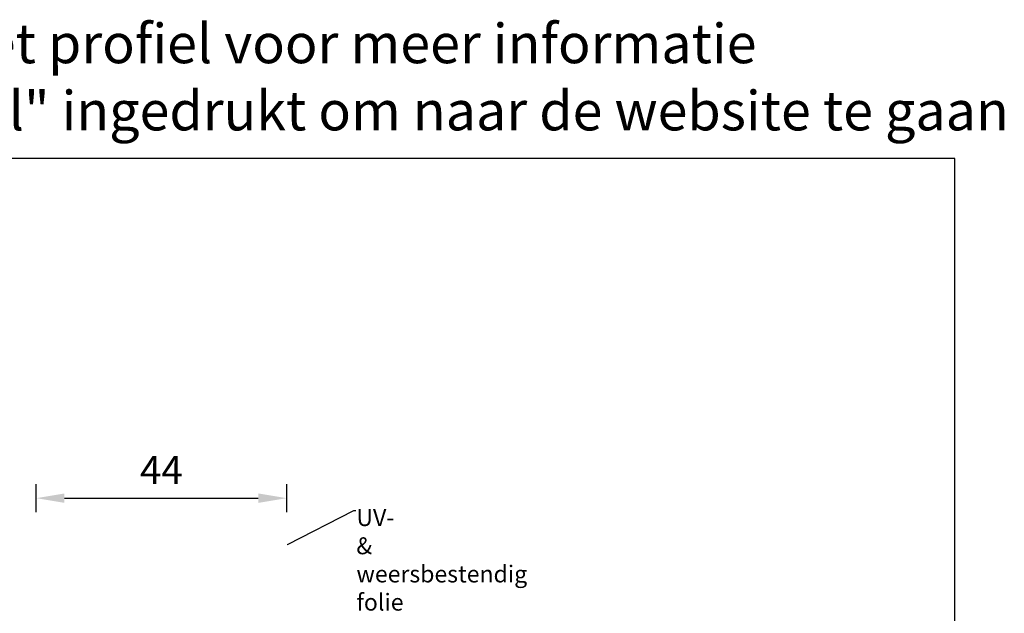
# Model space of a CAD drawing. Units: millimetres. Extents: x -103 to 191, y 33 to 248.
# Drawn here: x 16 to 191, y 143 to 248 of the extents above; entities that cross this region are included whole.
import ezdxf
from ezdxf import colors
from ezdxf.entities.mleader import LeaderData, LeaderLine
from ezdxf.enums import TextEntityAlignment as Align
from ezdxf.math import Vec2, Vec3

# ---------------------------------------------------------------- set-up
doc = ezdxf.new("R2010")
doc.units = ezdxf.units.MM
doc.header["$MEASUREMENT"] = 0
doc.layers.add('Maatvoering profielen', color=7, linetype='Continuous', lineweight=25)
doc.layers.add('Tekst', color=7, linetype='Continuous', lineweight=25)
doc.styles.add('Standaard', font='arial.ttf')
doc.dimstyles.new('Profielen', dxfattribs={"dimtxt": 5, "dimasz": 5, "dimexe": 0.18, "dimexo": 0.0625, "dimgap": 2.5, "dimtad": 1, "dimdec": 0, "dimzin": 0, "dimdsep": 46, "dimtxsty": 'Standaard', "dimblk": 'maat-punt-r', "dimcen": 0.09, "dimse1": 1, "dimse2": 1, "dimclrt": 256, "dimadec": 0, "dimazin": 0, "dimtfac": 1, "dimtdec": 0, "dimtix": 1, "dimtofl": 0, "dimtmove": 1, "dimatfit": 3, "dimfxl": 1, "dimtolj": 1, "dimtzin": 0, "dimarcsym": 0})

# ---------------------------------------------------------------- blocks, each defined once
blk = doc.blocks.new('Kader Keralit Landscape')
blk.add_lwpolyline([(277, 190), (0, 190), (0, 0), (277, 0)], close=True)
at = {"layer": 'Tekst', "style": 'Standaard'}
for tag, p in [('BETREFT1', (25.32, 17.37)), ('BETREFT2', (25.32, 11.21))]:
    blk.add_attdef(tag, p, '', height=3.68, dxfattribs=at)
blk = doc.blocks.new('maat-punt-r')
at = {"layer": 'Maatvoering profielen'}
blk.add_line((0, 0.5), (0, -0.5), dxfattribs=at)
blk.add_line((0, 0.5), (0, -0.5), dxfattribs=at)
blk.add_solid([(-1, 0.167), (-1, -0.167), (0, 0)], dxfattribs=at)
blk = doc.blocks.new('*D5')
at = {"layer": 'Defpoints', "color": 0, "transparency": 16777216}
for p in [(63.64, 163.21), (19.24, 154.38), (63.64, 154.38)]:
    blk.add_point(p, dxfattribs=at)
at = {"layer": 'Maatvoering profielen', "color": 0, "lineweight": -2, "transparency": 16777216}
blk.add_line((24.24, 163.21), (58.64, 163.21), dxfattribs=at)
at = {"layer": 'Maatvoering profielen', "color": 0, "lineweight": -2, "transparency": 16777216, "xscale": 5, "yscale": 5, "zscale": 5, "rotation": 180}
blk.add_blockref('maat-punt-r', (19.24, 163.21), dxfattribs=at)
at = {"layer": 'Maatvoering profielen', "color": 0, "lineweight": -2, "transparency": 16777216, "xscale": 5, "yscale": 5, "zscale": 5}
blk.add_blockref('maat-punt-r', (63.64, 163.21), dxfattribs=at)
at = {"layer": 'Maatvoering profielen', "transparency": 16777216, "insert": (41.44, 168.21), "char_height": 5, "attachment_point": 5, "style": 'Standaard'}
blk.add_mtext('\\A1;44', dxfattribs=at)

msp = doc.modelspace()

# ---------------------------------------------------------------- block references
msp.add_blockref('Kader Keralit Landscape', (-94.76, 33.48))

# ---------------------------------------------------------------- texts
at = {"layer": 'Tekst', "style": 'Standaard'}
for s, p in [('Dubbelklik op het profiel voor meer informatie', (43.74, 240.4)), ('Klik op het profiel met "Ctrl" ingedrukt om naar de website te gaan', (43.74, 228.48))]:
    msp.add_text(s, height=7, dxfattribs=at).set_placement(p, align=Align.CENTER)

# ---------------------------------------------------------------- dimensions: what is measured, and where the dimension line sits
at = {"layer": 'Maatvoering profielen'}
dim = msp.add_linear_dim(base=(63.64, 163.21), p1=(19.24, 154.38), p2=(63.64, 154.38), dimstyle='Profielen', dxfattribs=at)
dim.commit()
dim.dimension.update_dxf_attribs({"geometry": '*D5', "text_midpoint": (41.44, 168.21)})

# ---------------------------------------------------------------- leaders
at = {"layer": 'Tekst'}
ml = msp.add_multileader_mtext('Standard', dxfattribs=at)
ml.set_content('\\P{\\f@Arial Unicode MS|b0|i0|c0|p34;\\H16.66667x; UV- & weersbestendig folie}', color=256)
ml.set_leader_properties()
ml.build(insert=Vec2(0, 0))
ml.multileader.update_dxf_attribs({"text_right_attachment_type": 6, "dogleg_length": 0.36, "arrow_head_size": 0.18})
ctx = ml.context
ctx.base_point, ctx.char_height, ctx.arrow_head_size, ctx.landing_gap_size, ctx.plane_origin = Vec3(75.95, 161.03), 0.18, 0.18, 0.09, Vec3(63.64, 154.88)
ctx.right_attachment = 6
notes = []
notes.append((ctx, [(0, (1, 1, 0), (75.59, 161.03), (1, 0), 0.36, [(0, [(63.64, 154.88)], 0, [])])]))
ctx.mtext.insert, ctx.mtext.flow_direction = Vec3(76.04, 161.56), 5
for ctx, leaders in notes:
    for number, flags, end, landing, length, lines in leaders:
        leader = LeaderData()
        leader.index, (leader.has_last_leader_line, leader.has_dogleg_vector, leader.attachment_direction) = number, flags
        leader.last_leader_point, leader.dogleg_vector, leader.dogleg_length = Vec3(end), Vec3(landing), length
        for number, points, colour, breaks in lines:
            line = LeaderLine()
            line.index, line.vertices, line.color, line.breaks = number, Vec3.list(points), colors.encode_raw_color(colour), breaks
            leader.lines.append(line)
        ctx.leaders.append(leader)

doc.saveas('drawing.dxf')
